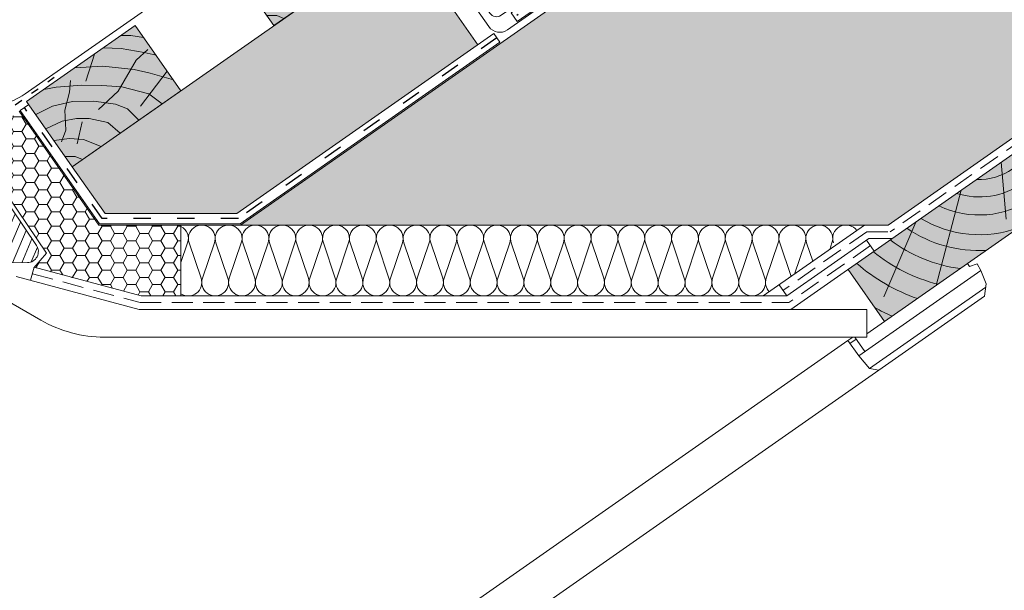
# Model space of a CAD drawing. Units: metres. Extents: x 324 to 606, y 103 to 293.
# Drawn here: x 481 to 518, y 216 to 238 of the extents above; entities that cross this region are included whole.
import ezdxf

# ---------------------------------------------------------------- set-up
doc = ezdxf.new("R2010")
doc.units = ezdxf.units.M
doc.header["$LTSCALE"] = 0.05
doc.linetypes.add('ACAD_ISO03W100', pattern=[30, 12, -18])
doc.linetypes.add('REJTETT2', pattern=[4.7624999999999975, 3.174999999999999, -1.587499999999999])
doc.layers.get('0').update_dxf_attribs({"linetype": 'CONTINUOUS'})

# ---------------------------------------------------------------- blocks, each defined once
blk = doc.blocks.new('cv hnmmc')
at = {"linetype": 'Continuous', "lineweight": 9, "true_color": 0xc29544}
blk.add_hatch(color=33, dxfattribs=at).paths.add_polyline_path([(83.48621580090128, 143.3838863940775), (79.39045557945632, 140.5160042123223), (81.11118488850946, 138.0585480794553), (85.2069451099544, 140.9264302612105)])
at = {"linetype": 'Continuous', "lineweight": 18}
for p, q in [((83.48621580090128, 143.3838863940775), (79.39045557945632, 140.5160042123223)), ((83.48621580090128, 143.3838863940775), (85.2069451099544, 140.9264302612105)), ((85.2069451099544, 140.9264302612105), (81.11118488850946, 138.0585480794553)), ((79.39045557945632, 140.5160042123223), (81.11118488850946, 138.0585480794553))]:
    blk.add_line(p, q, dxfattribs=at)
at = {"linetype": 'Continuous', "lineweight": 5}
for p, q in [((82.94038652754261, 143.0016926222957), (83.31873536135527, 143.0104144233653)), ((83.31873536135527, 143.0104144233653), (83.8003611851941, 142.9352402896724)), ((82.27736648162755, 142.5374409881618), (82.95053209862567, 142.5108970863459)), ((82.95053209862567, 142.5108970863459), (83.81824196558955, 142.3648094128197)), ((81.94553231345674, 142.305088202173), (81.61684199580326, 141.2880339343709)), ((83.51831179148257, 142.076095026716), (83.9631364268348, 142.4770958401726)), ((83.81824196558955, 142.3648094128197), (84.26963340577868, 142.2650501032251)), ((81.20630765907099, 141.7874775267417), (82.26096242287326, 141.8502708796379)), ((82.26096242287326, 141.8502708796379), (83.44266414909907, 141.7287540381533)), ((82.84564987121985, 140.9056062811067), (83.51831179148257, 142.076095026716)), ((83.44266414909907, 141.7287540381533), (84.04220275529794, 141.5898783588468)), ((84.69284581411853, 141.6606401458261), (83.68559002067082, 140.3381854891823)), ((84.04220275529794, 141.5898783588468), (84.92334071244727, 141.3314593162138)), ((80.04410371850207, 140.9736935666182), (80.503593363645, 141.05226130197)), ((80.503593363645, 141.05226130197), (81.46288915034006, 141.1349902127922)), ((81.00879777801153, 140.8722095720697), (81.03780416715517, 141.3068609078456)), ((81.46288915034006, 141.1349902127922), (82.22894554897312, 141.1212018240013)), ((82.22894554897312, 141.1212018240013), (82.97429706939396, 141.0660489797993)), ((82.97429706939396, 141.0660489797993), (83.9989363074144, 140.8130381447052)), ((80.825083087484, 140.1960858249438), (81.00879777801153, 140.8722095720697)), ((82.09704124441008, 140.211982925767), (82.84564987121985, 140.9056062811067)), ((83.9989363074144, 140.8130381447052), (84.50178089077195, 140.4326689592632)), ((79.73093107279664, 140.0297548151637), (80.35968255419859, 140.3468452269811)), ((80.35968255419859, 140.3468452269811), (81.11614338701177, 140.516594412694)), ((81.11614338701177, 140.516594412694), (81.92193846790337, 140.5275460647995)), ((81.92193846790337, 140.5275460647995), (82.74417782569935, 140.4125544286529)), ((82.74417782569935, 140.4125544286529), (83.18738221712715, 140.244781853021)), ((80.8637587454641, 139.4330320950475), (80.825083087484, 140.1960858249438)), ((83.18738221712715, 140.244781853021), (83.61819124296414, 139.8139728271841)), ((80.11330337772716, 139.4836705700438), (80.73243130874287, 139.7718891791323)), ((80.73243130874287, 139.7718891791323), (81.27510945497193, 139.8814049892263)), ((81.27510945497193, 139.8814049892263), (81.75200907621841, 139.8814049892263)), ((81.48247005754865, 139.7533316600945), (81.28842148060261, 138.9151152305423)), ((81.75200907621841, 139.8814049892263), (82.44449640229651, 139.7246076054476)), ((82.44449640229651, 139.7246076054476), (82.91092031773843, 139.3187363937845)), ((80.70303718836453, 138.9901327629978), (80.8637587454641, 139.4330320950475)), ((80.41828965434348, 139.0481050270105), (81.00879777801153, 139.1239472378889)), ((81.00879777801153, 139.1239472378889), (81.53322384787197, 139.0865276934759)), ((81.53322384787197, 139.0865276934759), (82.19389023182742, 138.8166665225065)), ((80.84112759394395, 138.4442298663952), (81.22422828466097, 138.4442298663952)), ((81.22422828466097, 138.4442298663952), (81.49157529396267, 138.3249003088163))]:
    blk.add_line(p, q, dxfattribs=at)
blk = doc.blocks.new('RTH')
at = {"linetype": 'Continuous', "lineweight": 9}
for p, q in [((260.2076681878348, 157.4151128957912), (261.2198497809478, 157.8064303873804)), ((260.2076681878348, 157.4151128957912), (252.6651195361817, 152.1337634725903)), ((260.3943447538211, 157.0650349343212), (261.4065263469344, 157.4563524259104)), ((260.3943447538211, 157.0650349343212), (252.8910170847944, 151.8111483388111)), ((252.6651195361817, 152.1337634725903), (252.8910170847944, 151.8111483388111))]:
    blk.add_line(p, q, dxfattribs=at)
at = {"linetype": 'ACAD_ISO03W100', "lineweight": 25, "ltscale": 1.199999999999999}
for q in [(261.3131880639413, 157.6313914066453), (252.8800549339161, 152.0438677082214)]:
    blk.add_line((260.301006470828, 157.2400739150561), q, dxfattribs=at)
at = {"linetype": 'Continuous', "lineweight": 18}
for p, q in [((260.4153694506432, 157.0256069377482), (252.5180391082638, 151.4958367002819)), ((250.4147202921292, 154.4996872750876), (253.2985875257696, 156.5189928512786)), ((253.8844474896061, 156.4156899327373), (253.2985875257695, 156.5189928512786)), ((253.8844474896061, 156.4156899327373), (254.0938650291086, 156.1166106911199)), ((255.0043097448022, 156.4864029004013), (254.3596298347697, 156.0349931676642)), ((253.3831536589792, 155.6189652322639), (253.235587432327, 155.8297116447198)), ((253.3689521265742, 155.3413131684494), (251.0905982262174, 153.7459925927101)), ((255.5488707829225, 154.3365810780237), (256.1935506929549, 154.7879908107608)), ((251.8216748679438, 151.6186245042509), (250.2919324881602, 153.8033230347676)), ((252.2798391743703, 152.0475805030696), (254.558193074727, 153.6429010788089)), ((251.0169255438361, 153.3281740485181), (251.8620206301782, 152.121253185451))]:
    blk.add_line(p, q, dxfattribs=at)
for centre, radius, start, end in [((253.7385093440439, 155.8677879616919), 0.6432326522368994, 234.9331926460669, 15.06680735393337), ((253.7385093440439, 155.8677879616919), 0.4338091902988764, 215.0000000000003, 34.99999999999443), ((250.7015085103047, 154.0901112529431), 0.5, 124.9999999999992, 215.0000000000003), ((255.1793135654528, 153.8101062847812), 0.6432326522368994, 54.9331926460664, 195.0668073539342), ((251.2626711571228, 153.5002469794234), 0.2999999999999999, 124.9999999999992, 215.0000000000003), ((252.1077662434649, 152.2933261163563), 0.2999999999999999, 215.0000000000003, 304.9999999999991), ((252.2312508900883, 151.9054127224263), 0.5, 215.0000000000003, 304.9999999999991)]:
    blk.add_arc(centre, radius, start, end, dxfattribs=at)
blk = doc.blocks.new('deszka sraff')
at = {"linetype": 'Continuous', "lineweight": 5}
for p, q in [((105.8567929854899, 59.76292199295047), (107.5958735181618, 57.72305075850529)), ((107.0417964142905, 60.05837653121559), (109.6586472170156, 58.63317032824063)), ((104.678174615177, 59.46905942856592), (104.0849079824886, 57.40009280468031)), ((102.8980498394561, 59.02522447342388), (100.7229399565561, 56.00943595991624)), ((100.8699078128327, 58.51955187244358), (98.73581586794637, 56.31348511816454))]:
    blk.add_line(p, q, dxfattribs=at)
at = {"linetype": 'Continuous', "lineweight": 18}
blk.add_line((97.84630986791377, 57.76568423543615), (98.4269224173529, 55.43697449237369), dxfattribs=at)
at = {"linetype": 'Continuous', "lineweight": 5}
for radius, start, end in [(4.847498116901988, 315.8990565064222, 353.2752049060093), (3.50460685860753, 223.3063318492126, 344.6936681507855), (4.249050388107982, 298.4069288734422, 350.1889972663964), (2.824301160031382, 231.4004737050818, 336.5995262949149), (2.164610154581851, 246.4187724114986, 321.5812275884998), (5.572554110472446, 326.3946858716639, 342.7416363716695), (4.847498116901988, 214.7247950939928, 252.1009434935771), (4.249050388107982, 217.8110027336021, 269.5930711265553), (6.312061103149062, 209.7696381426959, 234.6921685013197), (5.572554110472446, 211.928845252795, 241.6053141283322), (7.054655479876601, 208.0732957447267, 229.6874859949567), (8.027387283325902, 219.6491748909809, 224.8420923849727)]:
    blk.add_arc((104.4527375771841, 61.18079806462124), radius, start, end, dxfattribs=at)

msp = doc.modelspace()

# ---------------------------------------------------------------- hatches: boundary and pattern name
at = {"linetype": 'Continuous', "lineweight": 9, "true_color": 0xe2d5bb}
h = msp.add_hatch(color=254, dxfattribs=at)
h.paths.add_polyline_path([(557.0177358244998, 277.8141104813334), (548.300501846394, 277.8141104813334), (503.5368283883618, 246.4702488880625), (506.2555720999506, 242.5874804755142), (506.9704506078803, 243.0880437956708), (507.9826322009934, 243.4793612872599)])
h.paths.add_polyline_path([(482.8832355263435, 232.0084474749637), (484.1175313722681, 230.2456903228765), (489.0829913913282, 230.2456903228765), (498.1667812774213, 236.6062284766321), (495.2988990956653, 240.7019886980781)])
at = {"linetype": 'Continuous', "lineweight": 9, "true_color": 0xffcd00}
msp.add_hatch(color=40, dxfattribs=at).paths.add_polyline_path([(489.2211544226254, 229.8074931709356), (513.6294095613209, 229.8074931709356), (562.6303323743971, 264.1183087038839), (562.6303323743971, 277.8141104813334), (557.7817092449013, 277.8141104813334)])
at = {"linetype": 'Continuous', "lineweight": 5, "true_color": 0x8e9da4}
h = msp.add_hatch(dxfattribs=at)
h.set_pattern_fill('HONEY', color=253, scale=0.14, angle=13.99999999999994, style=0)
h.set_pattern_definition([(13.99999999999994, (321.1253955862379, 95.57691164431967), (0.553817255397294, 0.5348151048064196), [0.4445000000000001, -0.889]), (133.9999999999999, (321.1253955862379, 95.57691164431967), (-0.7400720947886433, 0.2122122598250216), [0.4444999999999999, -0.8889999999999997]), (73.99999999999994, (321.1253955862379, 95.57691164431967), (-0.1862548393913493, 0.7470273646314409), [-0.889, 0.4445000000000001])])
h.paths.add_polyline_path([(489.2211544226254, 229.8074931709356), (513.6294095613209, 229.8074931709356), (562.6303323743971, 264.1183087038839), (562.6303323743971, 277.8141104813334), (557.7817092449013, 277.8141104813334)])
at = {"linetype": 'Continuous', "lineweight": 9, "true_color": 0xc29544}
h = msp.add_hatch(color=33, dxfattribs=at)
h.dxf.hatch_style = 1
h.paths.add_polyline_path([(562.6303323743971, 260.5701099512337), (562.6303323743971, 263.4999689642612), (512.1233063809024, 228.1345686310625), (513.4998898281448, 226.1686037247689)])
at = {"linetype": 'Continuous', "lineweight": 5}
h = msp.add_hatch(dxfattribs=at)
h.set_pattern_fill('ANSI31', color=256, scale=0.1, angle=22, style=0)
h.set_pattern_definition([(67, (321.1253955862379, 95.57691164431967), (-0.2922602909711498, 0.1240571332953444), [])])
h.paths.add_polyline_path([(435.2043925115548, 201.4029029966616), (435.5854789438779, 202.3029278889185), (434.8318904801945, 203.4702771509901), (434.0576590213464, 202.9860592025807, -0.3250286442114757), (433.7051098560237, 203.0106420217324), (430.4133865047528, 205.7727258717213), (429.6950559280953, 205.4395944651632, 0.4669459014638877), (429.6551403488454, 205.2912496752394), (430.0081986001854, 204.7870302373242), (429.7613608199935, 204.5896895557475), (429.3497976415828, 205.005135740023), (428.5671083189463, 204.4570907762366), (431.5990470220405, 199.6498122401182), (434.3952414874301, 195.8758367459526, 0.3237815686291472), (434.7735444779203, 195.8554610864497), (434.9858483545452, 196.0041178612535), (435.331190216941, 197.1949531287343), (434.9793358475915, 197.7288433722169), (436.0109098404789, 198.4511592582577), (436.669825070158, 197.4513467134877), (437.136807767314, 197.7783315182498, 0.399178152398501), (437.2191780688552, 198.1839775169343)])
h.paths.add_polyline_path([(474.1485368954758, 239.2121583259973), (472.0831899687182, 237.7659868388632), (472.6497050198111, 236.7982312485175, -0.3590951134953987), (472.4556310741898, 235.5948762650339), (469.8617853636952, 233.3135233904527), (471.1694440965681, 231.4459931776014), (473.4840092309226, 233.0666691323539), (473.3067276976341, 233.319853400752), (473.5590879853145, 233.4965579765305), (475.3682182515706, 230.91285219284), (478.389176380308, 227.0336045291008, 0.3994167431052593), (478.8242954681455, 226.9682246553965), (479.2531221699696, 227.2684923445992), (478.5662301210705, 228.2494758550815), (479.5913917255328, 228.9673017384092), (480.0064277535739, 228.3745688622361), (481.1939550507337, 228.3898080439244, 0.596999061020904), (481.5324562570829, 229.03756387891), (478.9982917019834, 232.7827804820673)])
h = msp.add_hatch(dxfattribs=at)
h.set_pattern_fill('HONEY', color=256, scale=0.1, style=0)
h.set_pattern_definition([(0, (321.1253955862379, 95.57691164431967), (0.4762500000000001, 0.274963), [0.3175, -0.635]), (120, (321.1253955862379, 95.57691164431967), (-0.4762499431007806, 0.2749630985523391), [0.3174999999999997, -0.6349999999999995]), (60, (321.1253955862379, 95.57691164431967), (5.68992195e-08, 0.5499260985523389), [-0.635, 0.3175])])
h.paths.add_polyline_path([(486.9758525565933, 229.8074931709356), (483.8894203733218, 229.8074931709356), (480.8823605367559, 234.1020196826815), (479.1213953764805, 232.868978602932), (481.9075549895111, 228.7513410088107), (481.4448797757353, 228.2127405275173), (485.4733382989325, 227.1333183194843), (486.9758525565933, 227.1333183194843)])

# ---------------------------------------------------------------- linework, layer by layer
at = {"linetype": 'Continuous', "lineweight": 9}
for p, q in [((482.8832355263435, 232.0084474749637), (548.300501846394, 277.8141104813334)), ((495.2988990956661, 240.701988698077), (498.1667812774213, 236.6062284766321)), ((498.7759087854719, 237.0327441495), (489.0829913913282, 230.2456903228765)), ((498.7759087854719, 237.0327441495), (499.0018063340846, 236.7101290157209)), ((499.0018063340845, 236.7101290157209), (489.2071687789863, 229.8518499656092)), ((480.9186954957908, 234.1274616948983), (481.2413106295699, 234.353359243511)), ((483.9125110590969, 229.8518499656092), (480.9186954957908, 234.1274616948983)), ((482.883235526347, 232.0084474749588), (484.1175313722681, 230.2456903228765)), ((489.0829913913282, 230.2456903228765), (484.1175313722681, 230.2456903228765)), ((489.2071687789863, 229.8518499656092), (483.9125110590969, 229.8518499656092)), ((512.8164956993913, 229.2382847568973), (513.1070203446222, 228.8233725639013)), ((481.4448797757353, 228.2127405275173), (481.3137842381713, 227.7234853206832)), ((509.8102920775409, 227.1333183194842), (509.51976743231, 227.5482305124801)), ((513.4998898281447, 226.1686037247689), (512.830969786936, 225.7002208694549)), ((512.1152124628628, 225.4491640588941), (470.6185546390546, 196.3928914401547)), ((513.2817000963455, 224.330262845656), (471.5280289287345, 195.0940275461653))]:
    msp.add_line(p, q, dxfattribs=at)
at = {"linetype": 'Continuous', "lineweight": 18}
for p, q in [((489.2211544226255, 229.8074931709356), (557.7817092449013, 277.8141104813334)), ((513.6294095613209, 229.8074931709356), (562.6303323743971, 264.1183087038839)), ((509.9699954108286, 226.6268040577072), (562.6303323743971, 263.4999689642612)), ((513.4998898281448, 226.1686037247689), (562.6303323743971, 260.5701099512337)), ((513.4998898281448, 226.1686037247689), (558.2340047777095, 257.4917682275938)), ((495.3606564506086, 244.7406916604539), (481.1007352495408, 234.7557874015256)), ((480.8823605367559, 234.1020196826815), (483.8894203733219, 229.8074931709356)), ((478.998291701983, 232.7827804820675), (481.5324562570829, 229.03756387891)), ((479.1213953764805, 232.868978602932), (481.9075549895111, 228.7513410088107)), ((513.6294095613209, 229.8074931709356), (483.8894203733219, 229.8074931709356)), ((486.9758525565933, 229.8074931709356), (486.9758525565933, 227.1333183194843)), ((508.9272114109099, 227.1333183194842), (512.7463288946898, 229.8074931709355)), ((509.8102920775407, 227.1333183194842), (512.9060322279777, 229.3009789091586)), ((513.7891128946088, 229.3009789091586), (512.9060322279777, 229.3009789091586)), ((481.4278449048781, 228.192910224598), (481.9075549895111, 228.7513410088107)), ((480.0064277535739, 228.374568862236), (481.1939550507337, 228.3898080439244)), ((516.6182195886753, 228.3520817297159), (516.6946810204533, 228.2428834883293)), ((516.6946810204533, 228.2428834883293), (516.9817927471759, 228.3473836107651)), ((516.9817927471759, 228.3473836107651), (517.1194928501608, 228.0874350945873)), ((478.8267301055027, 227.8774433215583), (481.6959716155444, 226.2208859633656)), ((480.767274176975, 227.8699222502362), (485.4066544313059, 226.6268040577073)), ((485.4733382989325, 227.1333183194843), (481.4448797757353, 228.2127405275173)), ((513.4998898281447, 226.1686037247689), (512.1233063809022, 228.1345686310625)), ((512.521988396922, 224.8682278194767), (517.1194928501608, 228.0874350945873)), ((517.1194928501608, 228.0874350945873), (517.3253820158094, 227.5864437740268)), ((517.3253820158094, 227.5864437740268), (517.2628004011889, 227.1178592894762)), ((509.8102920775407, 227.1333183194842), (485.4733382989325, 227.1333183194843)), ((512.9263652092127, 224.3929179734444), (517.3086890806651, 227.4614541831117)), ((513.2817000963456, 224.330262845656), (517.2628004011889, 227.1178592894762)), ((512.830969786936, 226.6268040577073), (485.4066544313059, 226.6268040577073)), ((512.830969786936, 226.6268040577072), (512.830969786936, 225.5791342237754)), ((512.830969786936, 225.5791342237755), (484.0910217135404, 225.5791342237755)), ((512.1152124628628, 225.4491640588941), (512.300829094774, 225.5791342237754)), ((512.1152124628628, 225.4491640588941), (512.521988396922, 224.8682278194767)), ((512.1883932979767, 225.3446509950944), (512.421475753911, 225.5078570877639)), ((512.3715669659737, 225.5791342237755), (512.7550708528562, 225.0314339121464)), ((512.521988396922, 224.8682278194767), (512.9263652092127, 224.3929179734444)), ((512.9263652092127, 224.3929179734444), (513.2817000963456, 224.330262845656))]:
    msp.add_line(p, q, dxfattribs=at)
at = {"linetype": 'REJTETT2', "lineweight": 18, "ltscale": 5}
for p, q in [((562.6303323743971, 263.8091388340724), (513.7092612279645, 229.5542360400469)), ((512.8261805613334, 229.5542360400469), (509.6650297549254, 227.3407744159822)), ((512.8261805613334, 229.5542360400469), (513.7092612279645, 229.5542360400469)), ((512.9617580220067, 229.0308286603993), (509.8901437441845, 226.8800611885956)), ((481.3793320069533, 227.9681129241001), (485.4399963651193, 226.8800611885956)), ((485.4399963651192, 226.8800611885956), (509.8901437441845, 226.8800611885956))]:
    msp.add_line(p, q, dxfattribs=at)
at = {"linetype": 'ACAD_ISO03W100', "lineweight": 25, "ltscale": 1.199999999999999}
msp.add_line((498.8888575597782, 236.8714365826104), (489.1450800851573, 230.0487701442428), dxfattribs=at)
at = {"linetype": 'ACAD_ISO03W100', "lineweight": 25, "ltscale": 0.5}
msp.add_line((482.2060372082135, 235.3670944812316), (478.9937087734475, 233.1177978960031), dxfattribs=at)
at = {"linetype": 'ACAD_ISO03W100', "lineweight": 25, "ltscale": 1.1}
for p, q in [((484.0150212156824, 230.0487701442428), (481.0800030626804, 234.2404104692047)), ((489.1450800851573, 230.0487701442428), (484.0150212156824, 230.0487701442428))]:
    msp.add_line(p, q, dxfattribs=at)
at = {"linetype": 'Continuous', "lineweight": 5}
for p, q in [((487.2271064109951, 229.1314462295282), (486.9758525565933, 228.3884606990046)), ((487.2860246053318, 229.1314462295271), (487.735831139384, 227.8013183907665)), ((488.2389620522749, 229.1314462295271), (487.7891555182227, 227.8013183907665)), ((488.2978802466127, 229.1314462295249), (488.7476867806641, 227.8013183907665)), ((489.250817693555, 229.1314462295271), (488.8010111595028, 227.8013183907665)), ((489.3097358878937, 229.1314462295226), (489.7595424219443, 227.8013183907665)), ((490.2626733348355, 229.1314462295282), (489.812866800783, 227.8013183907665)), ((490.3215915291722, 229.1314462295271), (490.7713980632244, 227.8013183907665)), ((491.2745289761153, 229.1314462295271), (490.8247224420631, 227.8013183907665)), ((491.3334471704531, 229.1314462295249), (491.7832537045046, 227.8013183907665)), ((492.2863846173954, 229.1314462295271), (491.8365780833433, 227.8013183907665)), ((492.3453028117341, 229.1314462295226), (492.7951093457847, 227.8013183907665)), ((493.298240258676, 229.1314462295282), (492.8484337246234, 227.8013183907665)), ((493.3571584530127, 229.1314462295271), (493.8069649870649, 227.8013183907665)), ((494.3100958999558, 229.1314462295271), (493.8602893659036, 227.8013183907665)), ((494.3690140942936, 229.1314462295249), (494.818820628345, 227.8013183907665)), ((495.3219515412359, 229.1314462295271), (494.8721450071837, 227.8013183907665)), ((495.3808697355738, 229.1314462295249), (495.8306762696252, 227.8013183907665)), ((496.3338071825161, 229.1314462295271), (495.8840006484639, 227.8013183907665)), ((496.3927253768531, 229.1314462295271), (496.8425319109053, 227.8013183907665)), ((497.3456628237959, 229.131446229526), (496.895856289744, 227.8013183907665)), ((497.404581018134, 229.1314462295249), (497.8543875521855, 227.8013183907665)), ((498.3575184650764, 229.1314462295271), (497.9077119310241, 227.8013183907665)), ((498.4164366594134, 229.1314462295271), (498.8662431934656, 227.8013183907665)), ((499.3693741063562, 229.131446229526), (498.9195675723043, 227.8013183907665)), ((499.4282923006935, 229.1314462295271), (499.8780988347458, 227.8013183907665)), ((500.3812297476363, 229.131446229526), (499.9314232135844, 227.8013183907665)), ((500.4401479419737, 229.1314462295271), (500.889954476026, 227.8013183907665)), ((501.3930853889168, 229.1314462295271), (500.9432788548646, 227.8013183907665)), ((501.4520035832539, 229.1314462295271), (501.9018101173061, 227.8013183907665)), ((502.4049410301966, 229.131446229526), (501.9551344961448, 227.8013183907665)), ((502.4638592245341, 229.1314462295271), (502.9136657585862, 227.8013183907665)), ((503.4167966714767, 229.131446229526), (502.9669901374249, 227.8013183907665)), ((503.4757148658141, 229.1314462295271), (503.9255213998663, 227.8013183907665)), ((504.4286523127568, 229.131446229526), (503.978845778705, 227.8013183907665)), ((504.4875705070943, 229.1314462295271), (504.9373770411465, 227.8013183907665)), ((505.4405079540374, 229.1314462295271), (504.9907014199852, 227.8013183907665)), ((505.4994261483744, 229.1314462295271), (505.9492326824266, 227.8013183907665)), ((506.4523635953171, 229.131446229526), (506.0025570612653, 227.8013183907665)), ((506.5112817896546, 229.1314462295271), (506.9610883237068, 227.8013183907665)), ((507.4642192365972, 229.131446229526), (507.0144127025455, 227.8013183907665)), ((507.5231374309346, 229.1314462295271), (507.9729439649869, 227.8013183907665)), ((508.4760748778777, 229.1314462295271), (508.0262683438255, 227.8013183907665)), ((508.5349930722149, 229.1314462295271), (508.9847996062671, 227.8013183907665)), ((509.4879305191575, 229.131446229526), (509.0381239851057, 227.8013183907665)), ((509.546848713495, 229.1314462295271), (509.9745536546679, 227.8666752536491)), ((510.4997861604377, 229.131446229526), (510.102339286483, 227.956151716321)), ((510.5587043547751, 229.1314462295271), (510.7926856853516, 228.4395374687846)), ((511.5116418017182, 229.1314462295271), (511.4281245961104, 228.8844765841698))]:
    msp.add_line(p, q, dxfattribs=at)
at = {"linetype": 'Continuous', "lineweight": 18}
for centre, radius, start, end in [((479.635408001182, 236.8484916012877), 2.554720104529084, 214.9999994960168, 304.9999998236925), ((481.1886280963212, 228.8049158827132), 0.4151420169859764, 270.735219200197, 34.08386650473932), ((484.0910217135404, 230.3692344197675), 4.790100195992033, 239.9999999999999, 270)]:
    msp.add_arc(centre, radius, start, end, dxfattribs=at)
at = {"linetype": 'Continuous', "lineweight": 5}
for centre, start, end in [((486.7506376875232, 229.3015653502955), 340.3513251149529, 63.56692479782549), ((487.7624933288033, 229.3015653502955), 340.3513251148164, 199.6486748851835), ((488.7743489700834, 229.3015653502955), 340.3513251148164, 199.6486748854485), ((489.7862046113636, 229.3015653502955), 340.3513251149529, 199.6486748857184), ((490.7980602526438, 229.3015653502955), 340.3513251148164, 199.6486748851835), ((491.809915893924, 229.3015653502955), 340.3513251148164, 199.6486748854485), ((492.821771535204, 229.3015653502955), 340.3513251149529, 199.6486748857184), ((493.8336271764842, 229.3015653502955), 340.3513251148164, 199.6486748851835), ((494.8454828177643, 229.3015653502955), 340.3513251148164, 199.6486748854485), ((495.8573384590446, 229.3015653502955), 340.3513251148164, 199.6486748854485), ((496.8691941003247, 229.3015653502955), 340.3513251146856, 199.6486748851835), ((497.8810497416048, 229.3015653502955), 340.3513251148164, 199.6486748854485), ((498.892905382885, 229.3015653502955), 340.3513251146856, 199.6486748851835), ((499.9047610241651, 229.3015653502955), 340.3513251146856, 199.6486748851835), ((500.9166166654453, 229.3015653502955), 340.3513251148164, 199.6486748851835), ((501.9284723067254, 229.3015653502955), 340.3513251146856, 199.6486748851835), ((502.9403279480056, 229.3015653502955), 340.3513251148164, 199.6486748851835), ((503.9521835892856, 229.3015653502955), 340.3513251146856, 199.6486748851835), ((504.9640392305658, 229.3015653502955), 340.3513251148164, 199.6486748851835), ((505.9758948718459, 229.3015653502955), 340.3513251146856, 199.6486748851835), ((506.9877505131261, 229.3015653502955), 340.3513251148164, 199.6486748851835), ((507.9996061544062, 229.3015653502955), 340.3513251148164, 199.6486748851835), ((509.0114617956864, 229.3015653502955), 340.3513251146856, 199.6486748851835), ((510.0233174369665, 229.3015653502955), 340.3513251148164, 199.6486748851835), ((511.0351730782467, 229.3015653502955), 340.3513251148164, 199.6486748851835), ((512.0470287195267, 229.3015653502955), 36.50974953327082, 199.6486748851835), ((487.2565655081632, 227.6392461401243), 236.2997659212743, 18.68388629051282), ((488.2684211494433, 227.6392461401243), 161.3161137094871, 18.68388629051282), ((489.2802767907236, 227.6392461401243), 161.3161137094856, 18.68388629051436), ((490.2921324320037, 227.6392461401243), 161.3161137094871, 18.68388629051282), ((491.3039880732839, 227.6392461401243), 161.3161137094871, 18.68388629051282), ((492.315843714564, 227.6392461401243), 161.3161137094856, 18.68388629051436), ((493.3276993558441, 227.6392461401243), 161.3161137094871, 18.68388629051282), ((494.3395549971243, 227.6392461401243), 161.3161137094871, 18.68388629051282), ((495.3514106384044, 227.6392461401243), 161.3161137094856, 18.68388629051436), ((496.3632662796846, 227.6392461401243), 161.3161137094871, 18.68388629051282), ((497.3751219209648, 227.6392461401243), 161.3161137094856, 18.68388629051282), ((498.386977562245, 227.6392461401243), 161.3161137094871, 18.68388629051282), ((499.398833203525, 227.6392461401243), 161.3161137094856, 18.68388629051282), ((500.4106888448052, 227.6392461401243), 161.3161137094871, 18.68388629051282), ((501.4225444860853, 227.6392461401243), 161.3161137094856, 18.68388629051282), ((502.4344001273655, 227.6392461401243), 161.3161137094871, 18.68388629051282), ((503.4462557686456, 227.6392461401243), 161.3161137094871, 18.68388629051282), ((504.4581114099258, 227.6392461401243), 161.3161137094871, 18.68388629051282), ((505.4699670512059, 227.6392461401243), 161.3161137094856, 18.68388629051282), ((506.481822692486, 227.6392461401243), 161.3161137094871, 18.68388629051282), ((507.4936783337661, 227.6392461401243), 161.3161137094871, 18.68388629051282), ((508.5055339750462, 227.6392461401243), 161.3161137094856, 18.68388629051282), ((509.5173896163264, 227.6392461401243), 161.3161137094871, 223.6303999842895)]:
    msp.add_arc(centre, 0.505927820640078, start, end, dxfattribs=at)

# ---------------------------------------------------------------- block references
at = {"linetype": 'Continuous', "lineweight": 9}
for name, p in [('RTH', (246.7627824200456, 85.6729308998795)), ('cv hnmmc', (409.3697609521614, 99.26987343072713)), ('cv hnmmc', (401.7720506378375, 93.94989939550346))]:
    msp.add_blockref(name, p, dxfattribs=at)
at = {"linetype": 'Continuous', "lineweight": 9, "rotation": 20.99999999999963}
msp.add_blockref('deszka sraff', (441.477276496772, 139.1406750677034), dxfattribs=at)

doc.saveas('drawing.dxf')
